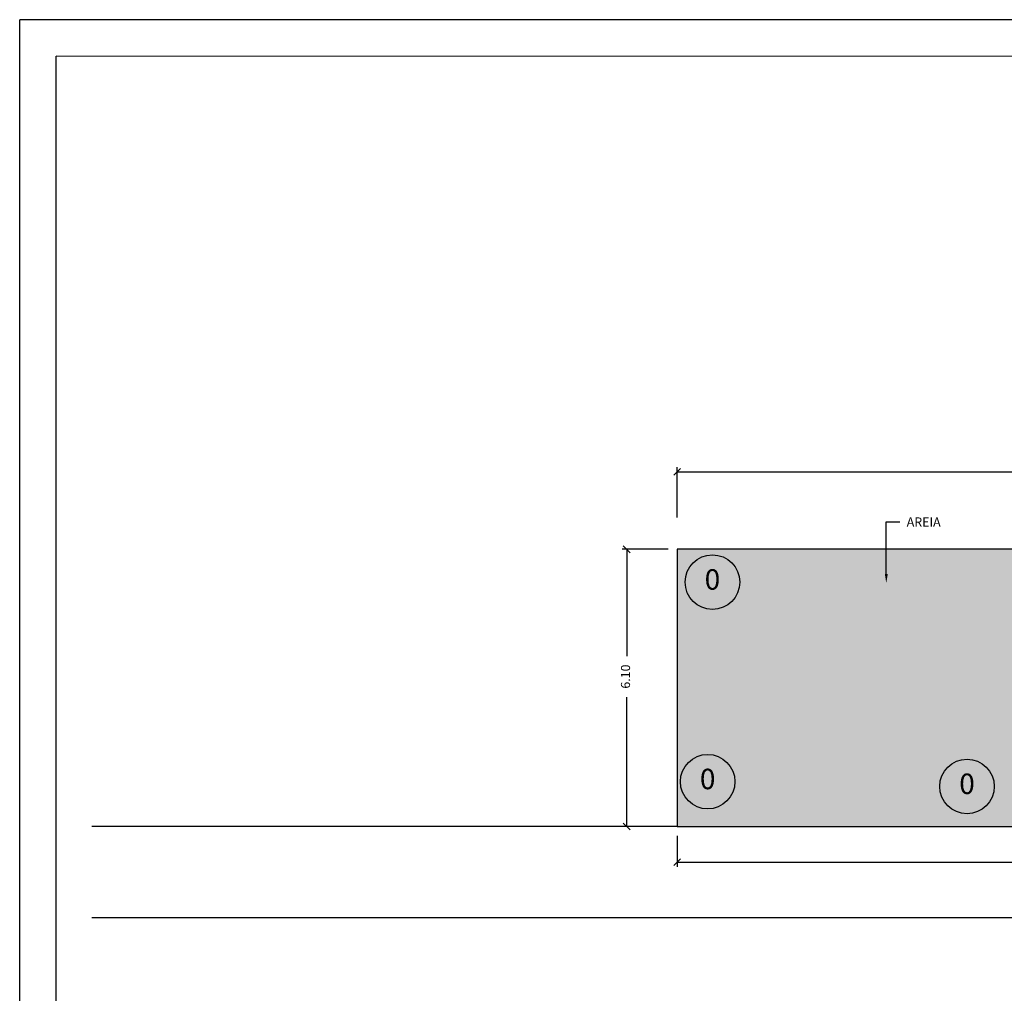
# Model space of a CAD drawing. Units: millimetres. Extents: x 1 to 150, y -31 to 21.
# Drawn here: x 61 to 83, y 0 to 21 of the extents above; entities that cross this region are included whole.
import ezdxf
from ezdxf import colors
from ezdxf.entities.mleader import LeaderData, LeaderLine
from ezdxf.enums import TextEntityAlignment as Align
from ezdxf.math import Vec2, Vec3

# ---------------------------------------------------------------- set-up
doc = ezdxf.new("R2010")
doc.units = ezdxf.units.MM
for name, color, linetype in [('ARQ-COTAS', 30, 'Continuous'), ('ARQ-SÍMBOLOS', 2, 'Continuous'), ('ARQ-TEXTO4', 4, 'Continuous'), ('Quadras', 7, 'Continuous'), ('SP', 1, 'Continuous')]:
    doc.layers.add(name, color=color, linetype=linetype)
doc.styles.add('arial', font='arial.ttf')
doc.styles.add('Romans_Anot', font='romans.shx')
doc.dimstyles.new('Escala 1-100', dxfattribs={"dimtxt": 0.2, "dimasz": 0.15, "dimexe": 0.1, "dimexo": 0.2, "dimgap": 0.15, "dimtad": 1, "dimzin": 4, "dimdsep": 46, "dimtxsty": 'Romans_Anot', "dimblk": 'OBLIQUE', "dimcen": 0.25, "dimclrd": 256, "dimclre": 256, "dimclrt": 1, "dimadec": 0, "dimazin": 0, "dimtfac": 1, "dimtix": 1, "dimtmove": 2, "dimatfit": 3, "dimfxl": 1, "dimtfillclr": 256, "dimlwd": -1, "dimlwe": -1, "dimarcsym": 0})

# ---------------------------------------------------------------- blocks, each defined once
blk = doc.blocks.new('_Oblique')
at = {"color": 0, "linetype": 'ByBlock', "lineweight": -2}
blk.add_line((-0.5, -0.5), (0.5, 0.5), dxfattribs=at)
blk = doc.blocks.new('*D14')
at = {"layer": 'ARQ-COTAS', "transparency": 16777216}
for p, q in [((75.489, 10.424), (75.489, 11.529)), ((92.989, 10.424), (92.989, 11.529)), ((75.489, 11.429), (92.989, 11.429))]:
    blk.add_line(p, q, dxfattribs=at)
at = {"layer": 'Defpoints', "color": 0, "transparency": 16777216}
for p in [(92.989, 11.429), (75.489, 10.224), (92.989, 10.224)]:
    blk.add_point(p, dxfattribs=at)
at = {"layer": 'ARQ-COTAS', "transparency": 16777216, "xscale": 0.15, "yscale": 0.15, "zscale": 0.15, "rotation": 180}
blk.add_blockref('_Oblique', (75.489, 11.429), dxfattribs=at)
at = {"layer": 'ARQ-COTAS', "transparency": 16777216, "xscale": 0.15, "yscale": 0.15, "zscale": 0.15}
blk.add_blockref('_Oblique', (92.989, 11.429), dxfattribs=at)
at = {"layer": 'ARQ-COTAS', "color": 1, "transparency": 16777216, "insert": (84.239, 11.679), "char_height": 0.2, "attachment_point": 5, "style": 'Romans_Anot'}
blk.add_mtext('17.50', dxfattribs=at)
blk = doc.blocks.new('*D16')
at = {"layer": 'ARQ-COTAS', "transparency": 16777216}
for p, q in [((75.489, 3.424), (75.489, 2.741)), ((107.289, 3.424), (107.289, 2.741)), ((75.489, 2.841), (90.839, 2.841)), ((107.289, 2.841), (91.939, 2.841))]:
    blk.add_line(p, q, dxfattribs=at)
at = {"layer": 'Defpoints', "color": 0, "transparency": 16777216}
for p in [(75.489, 3.624), (107.289, 3.624), (107.289, 2.841)]:
    blk.add_point(p, dxfattribs=at)
at = {"layer": 'ARQ-COTAS', "transparency": 16777216, "xscale": 0.15, "yscale": 0.15, "zscale": 0.15, "rotation": 180}
blk.add_blockref('_Oblique', (75.489, 2.841), dxfattribs=at)
at = {"layer": 'ARQ-COTAS', "transparency": 16777216, "xscale": 0.15, "yscale": 0.15, "zscale": 0.15}
blk.add_blockref('_Oblique', (107.289, 2.841), dxfattribs=at)
at = {"layer": 'ARQ-COTAS', "color": 1, "transparency": 16777216, "insert": (91.389, 3.079), "char_height": 0.2, "attachment_point": 5, "style": 'Romans_Anot'}
blk.add_mtext('31.80', dxfattribs=at)
blk = doc.blocks.new('*D17')
at = {"layer": 'ARQ-COTAS', "transparency": 16777216}
for p, q in [((75.289, 9.724), (74.279, 9.724)), ((74.379, 9.724), (74.379, 7.374)), ((74.379, 3.624), (74.379, 6.474)), ((75.289, 3.624), (74.279, 3.624))]:
    blk.add_line(p, q, dxfattribs=at)
at = {"layer": 'Defpoints', "color": 0, "transparency": 16777216}
for p in [(74.379, 9.724), (75.489, 9.724), (75.489, 3.624)]:
    blk.add_point(p, dxfattribs=at)
at = {"layer": 'ARQ-COTAS', "transparency": 16777216, "xscale": 0.15, "yscale": 0.15, "zscale": 0.15}
for p, rotation in [((74.379, 9.724), 90), ((74.379, 3.624), 270)]:
    blk.add_blockref('_Oblique', p, dxfattribs=dict(at, rotation=rotation))
at = {"layer": 'ARQ-COTAS', "color": 1, "transparency": 16777216, "insert": (74.379, 6.924), "char_height": 0.2, "attachment_point": 5, "rotation": 90, "style": 'Romans_Anot'}
blk.add_mtext('6.10', dxfattribs=at)

msp = doc.modelspace()

# ---------------------------------------------------------------- hatches: boundary and pattern name
at = {"ltscale": 0.03, "transparency": 33554687}
h = msp.add_hatch(dxfattribs=at)
h.set_pattern_fill('AR-SAND', color=253, scale=0.009, angle=360)
h.set_pattern_definition([(37.5, (-366.50245, 37.35504), (-0.01440028, 0.44047191), [0, -0.347472, 0, -0.38862, 0, -0.371475]), (7.5, (-366.50245, 37.35504), (0.40457095, 0.6451426), [0, -0.187452, 0, -0.313182, 0, -0.120015]), (327.5, (-366.78363, 37.35504), (0.71189313, 0.00129347), [0, -0.1143, 0, -0.41148, 0, -0.53721]), (317.5, (-366.78363, 37.35504), (0.6872008, 0.2006364), [0, -0.05715, 0, -0.269748, 0, -0.30861])])
h.paths.add_polyline_path([(92.989, 9.724), (75.489, 9.724), (75.489, 3.624), (107.289, 3.624), (107.289, 13.324), (92.989, 13.324)])

# ---------------------------------------------------------------- linework, layer by layer
at = {"ltscale": 0.03}
for p, q in [((92.989, 9.724), (75.489, 9.724)), ((75.489, 3.624), (62.615, 3.624))]:
    msp.add_line(p, q, dxfattribs=at)
for points in [[(75.489, 3.624), (107.289, 3.624), (107.289, 13.324), (92.989, 13.324), (92.989, 9.724), (75.489, 9.724), (75.489, 3.624)], [(62.615, 1.624), (117.628, 1.624)]]:
    msp.add_lwpolyline(points, dxfattribs=at)
at = {"layer": 'ARQ-SÍMBOLOS', "color": 5}
for centre in [(76.265, 9.002), (76.16, 4.613), (81.865, 4.507)]:
    msp.add_circle(centre, 0.6, dxfattribs=at)
at = {"layer": 'Quadras', "color": 1, "lineweight": -3}
for p in [(148.882, 20.552), (61.827, -30.6)]:
    msp.add_line(p, (61.827, 20.574), dxfattribs=at)
at = {"layer": 'SP', "color": 0, "lineweight": -3}
for p in [(61.027, -31.4), (149.682, 21.354)]:
    msp.add_line(p, (61.027, 21.375), dxfattribs=at)

# ---------------------------------------------------------------- texts
at = {"layer": 'ARQ-TEXTO4', "color": 5, "style": 'arial'}
for p in [(76.265, 9.002), (76.16, 4.613), (81.865, 4.507)]:
    msp.add_attdef('0', text='0', height=0.45, dxfattribs=at).set_placement(p, align=Align.MIDDLE)

# ---------------------------------------------------------------- dimensions: what is measured, and where the dimension line sits
at = {"layer": 'ARQ-COTAS'}
dim = msp.add_linear_dim(base=(92.989, 11.429), p1=(75.489, 10.224), p2=(92.989, 10.224), dimstyle='Escala 1-100', dxfattribs=at)
dim.commit()
dim.dimension.update_dxf_attribs({"geometry": '*D14', "text_midpoint": (84.239, 11.679)})
dim = msp.add_linear_dim(base=(74.379, 9.724), p1=(75.489, 3.624), p2=(75.489, 9.724), angle=90, dimstyle='Escala 1-100', dxfattribs=at)
dim.commit()
dim.dimension.update_dxf_attribs({"geometry": '*D17', "text_midpoint": (74.379, 6.924), "dimtype": 160})
dim = msp.add_linear_dim(base=(107.289, 2.841), p1=(75.489, 3.624), p2=(107.289, 3.624), dimstyle='Escala 1-100', dxfattribs=at)
dim.commit()
dim.dimension.update_dxf_attribs({"geometry": '*D16', "text_midpoint": (91.389, 3.079), "dimtype": 160})

# ---------------------------------------------------------------- leaders
ml = msp.add_multileader_mtext('Standard', dxfattribs=at)
ml.set_content('{\\C3;AREIA}', color=2, style='Romans_Anot')
ml.set_leader_properties(color=256, linetype='ByLayer', lineweight=-1)
ml.build(insert=Vec2(0, 0))
ml.multileader.update_dxf_attribs({"text_top_attachment_type": 10, "text_bottom_attachment_type": 10, "dogleg_length": 0.3, "arrow_head_size": 0.2})
ctx = ml.context
ctx.base_point, ctx.char_height, ctx.arrow_head_size, ctx.landing_gap_size, ctx.plane_origin = Vec3(80.389, 10.325), 0.2, 0.2, 0.15, Vec3(80.089, 8.984)
ctx.top_attachment, ctx.bottom_attachment = 10, 10
notes = []
notes.append((ctx, [(0, (1, 1, 0), (80.089, 10.325), (1, 0), 0.3, [(0, [(80.089, 8.984)], 0, [])])]))
ctx.mtext.insert, ctx.mtext.flow_direction = Vec3(80.539, 10.425), 5
for ctx, leaders in notes:
    for number, flags, end, landing, length, lines in leaders:
        leader = LeaderData()
        leader.index, (leader.has_last_leader_line, leader.has_dogleg_vector, leader.attachment_direction) = number, flags
        leader.last_leader_point, leader.dogleg_vector, leader.dogleg_length = Vec3(end), Vec3(landing), length
        for number, points, colour, breaks in lines:
            line = LeaderLine()
            line.index, line.vertices, line.color, line.breaks = number, Vec3.list(points), colors.encode_raw_color(colour), breaks
            leader.lines.append(line)
        ctx.leaders.append(leader)

doc.saveas('drawing.dxf')
